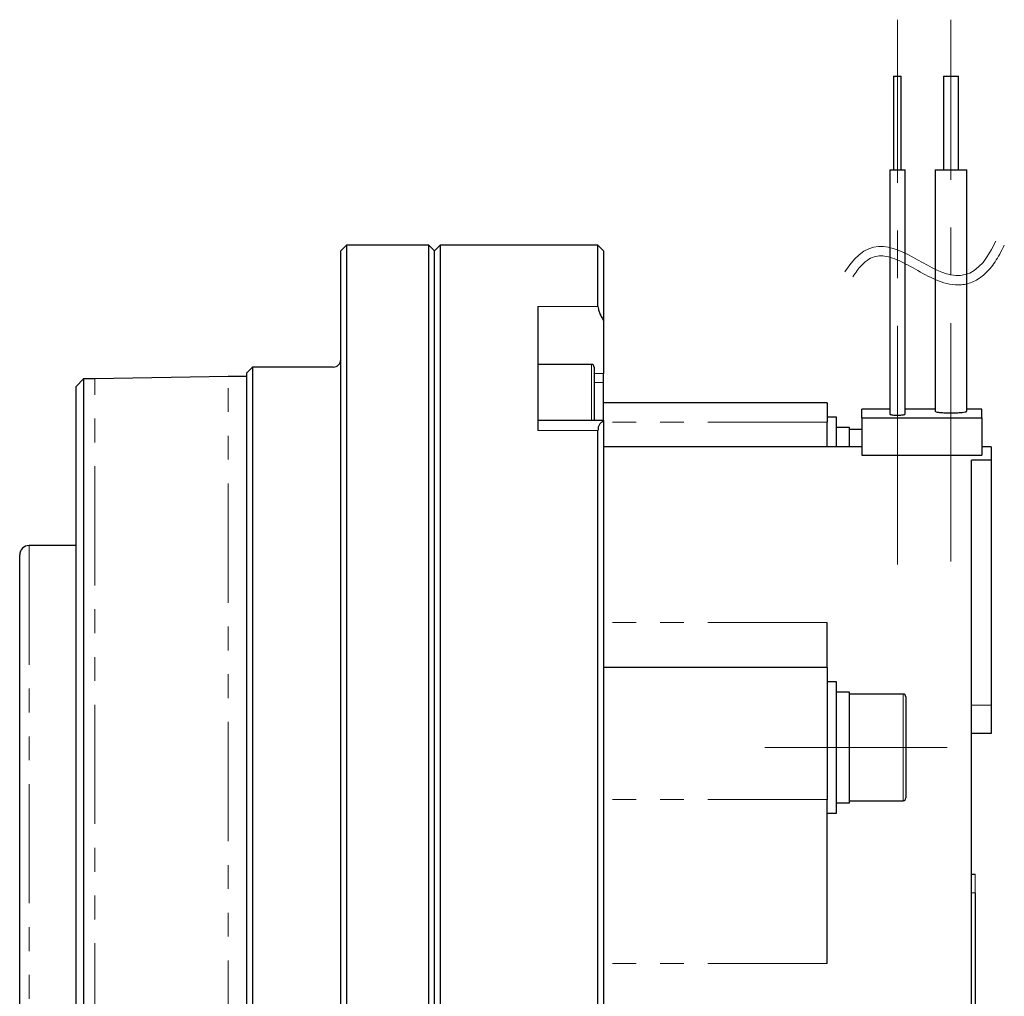
# Model space of a CAD drawing. Units: millimetres. Extents: x 30 to 390, y 81 to 220.
# Drawn here: x 190 to 242, y 167 to 219 of the extents above; entities that cross this region are included whole.
import ezdxf

# ---------------------------------------------------------------- set-up
doc = ezdxf.new("R2010")
doc.units = ezdxf.units.MM
doc.linetypes.add('CENTERX2', pattern=[20.32, 12.7, -2.54, 2.54, -2.54])
doc.linetypes.add('PHANTOM', pattern=[12.7, 6.35, -1.27, 1.27, -1.27, 1.27, -1.27])

msp = doc.modelspace()

# ---------------------------------------------------------------- linework, layer by layer
at = {"color": 7, "linetype": 'CENTERX2', "lineweight": 0}
for p, q in [((236.784, 189.681), (236.784, 218.684)), ((239.634, 189.833), (239.634, 218.684)), ((233.034, 179.934), (229.716, 179.934)), ((233.534, 179.934), (233.034, 179.934)), ((234.234, 179.934), (233.534, 179.934)), ((239.431, 179.934), (234.234, 179.934))]:
    msp.add_line(p, q, dxfattribs=at)
at = {"color": 7, "linetype": 'Continuous', "lineweight": 30}
for p, q in [((236.584, 215.684), (236.584, 210.684)), ((236.584, 215.684), (236.984, 215.684)), ((236.984, 210.684), (236.984, 215.684)), ((239.234, 215.684), (239.234, 210.684)), ((239.234, 215.684), (240.034, 215.684)), ((240.034, 210.684), (240.034, 215.684)), ((236.379, 210.684), (236.379, 197.681)), ((236.379, 210.684), (237.189, 210.684)), ((237.189, 197.681), (237.189, 210.684)), ((238.794, 210.684), (238.794, 197.833)), ((238.794, 210.684), (240.474, 210.684)), ((240.474, 197.833), (240.474, 210.684)), ((207.434, 206.684), (207.134, 206.384)), ((211.834, 206.684), (207.434, 206.684)), ((207.434, 206.684), (207.434, 148.778)), ((212.134, 206.384), (211.834, 206.684)), ((211.834, 114.684), (211.834, 206.684)), ((212.434, 206.684), (212.134, 206.384)), ((220.834, 206.684), (212.434, 206.684)), ((212.434, 206.684), (212.434, 114.684)), ((221.134, 206.384), (220.834, 206.684)), ((220.834, 203.412), (220.834, 206.684)), ((207.134, 148.856), (207.134, 206.384)), ((212.134, 114.984), (212.134, 206.384)), ((221.134, 206.384), (221.134, 202.668)), ((217.634, 203.412), (217.634, 196.803)), ((221.134, 202.668), (221.134, 199.84)), ((202.434, 200.184), (202.134, 199.884)), ((202.134, 136.607), (202.134, 199.884)), ((206.734, 200.184), (202.434, 200.184)), ((202.434, 200.184), (202.434, 136.523)), ((220.484, 200.33), (217.634, 200.33)), ((220.634, 200.18), (220.634, 197.34)), ((221.134, 199.365), (221.134, 199.84)), ((193.434, 199.56), (193.034, 199.16)), ((194.034, 199.56), (193.434, 199.56)), ((193.434, 199.56), (193.434, 137.81)), ((201.134, 199.684), (194.034, 199.56)), ((202.134, 199.684), (201.134, 199.684)), ((221.134, 197.34), (221.134, 199.365)), ((193.034, 137.843), (193.034, 199.16)), ((233.034, 198.276), (221.134, 198.276)), ((233.034, 198.276), (233.034, 197.247)), ((236.379, 197.954), (234.884, 197.954)), ((234.884, 197.485), (234.884, 197.954)), ((238.794, 197.954), (237.189, 197.954)), ((241.284, 197.954), (240.474, 197.954)), ((241.284, 197.485), (241.284, 197.954)), ((221.134, 197.34), (217.634, 197.34)), ((221.134, 197.34), (221.134, 197.308)), ((221.134, 197.308), (221.134, 142.633)), ((233.534, 197.526), (233.034, 197.526)), ((233.034, 195.934), (233.034, 197.247)), ((233.534, 195.934), (233.534, 197.526)), ((234.884, 197.485), (234.884, 195.502)), ((234.884, 197.485), (241.284, 197.485)), ((241.284, 197.485), (241.284, 195.502)), ((220.834, 143.646), (220.834, 196.803)), ((234.234, 196.976), (233.534, 196.976)), ((234.234, 195.934), (234.234, 196.976)), ((234.884, 196.866), (234.234, 196.866)), ((234.884, 195.934), (221.134, 195.934)), ((241.784, 195.934), (241.284, 195.934)), ((241.784, 195.934), (241.784, 195.232)), ((234.884, 195.502), (241.284, 195.502)), ((241.784, 195.232), (240.734, 195.232)), ((240.734, 125.434), (240.734, 195.232)), ((241.784, 195.232), (241.784, 182.184)), ((193.034, 190.684), (190.534, 190.684)), ((190.034, 138.064), (190.034, 190.184)), ((233.034, 184.184), (233.034, 186.586)), ((233.034, 184.184), (221.134, 184.184)), ((233.034, 184.184), (233.034, 177.161)), ((233.534, 183.434), (233.034, 183.434)), ((233.534, 176.434), (233.534, 183.434)), ((234.234, 182.884), (233.534, 182.884)), ((234.234, 176.984), (234.234, 182.884)), ((237.084, 182.774), (234.234, 182.774)), ((237.234, 182.624), (237.234, 179.934)), ((241.784, 182.184), (241.784, 180.684)), ((241.784, 180.684), (240.734, 180.684)), ((237.234, 179.934), (237.234, 177.244)), ((233.034, 168.437), (233.034, 177.161)), ((233.534, 176.984), (234.234, 176.984)), ((234.234, 177.094), (237.084, 177.094)), ((233.034, 176.434), (233.534, 176.434)), ((240.734, 173.184), (240.934, 173.184)), ((240.934, 172.184), (240.934, 149.184))]:
    msp.add_line(p, q, dxfattribs=at)
at = {"color": 8, "linetype": 'PHANTOM', "lineweight": 0}
for p, q in [((217.634, 203.412), (220.834, 203.412)), ((220.484, 197.34), (220.484, 200.33)), ((221.134, 199.84), (220.634, 199.84)), ((194.034, 137.758), (194.034, 199.56)), ((201.134, 136.839), (201.134, 199.684)), ((220.634, 199.365), (221.134, 199.365)), ((233.034, 197.247), (221.134, 197.247)), ((220.834, 196.803), (217.634, 196.803)), ((190.534, 190.684), (190.534, 138.03)), ((233.034, 186.586), (221.134, 186.586)), ((237.084, 179.934), (237.084, 182.774)), ((240.734, 182.184), (241.784, 182.184)), ((237.084, 177.094), (237.084, 179.934)), ((233.034, 177.161), (221.134, 177.161)), ((240.934, 172.184), (240.734, 172.184)), ((233.034, 168.437), (221.134, 168.437))]:
    msp.add_line(p, q, dxfattribs=at)
at = {"color": 7, "linetype": 'Continuous', "lineweight": 0}
for p, q in [((217.634, 198.99), (217.634, 198.916)), ((240.934, 173.184), (240.934, 172.184))]:
    msp.add_line(p, q, dxfattribs=at)
at = {"color": 7, "linetype": 'Continuous', "lineweight": 0, "flags": 128}
msp.add_lwpolyline([(217.634, 198.916), (217.634, 198.703), (217.634, 198.371), (217.634, 197.953), (217.634, 197.49)], dxfattribs=at)
at = {"color": 7, "linetype": 'Continuous', "lineweight": 30}
for centre, radius, start, end in [((206.734, 200.584), 0.4, 270, 0), ((220.484, 200.18), 0.15, 0, 90), ((190.534, 190.184), 0.5, 90, 180), ((237.084, 182.624), 0.15, 0, 90), ((237.084, 177.244), 0.15, 270, 0)]:
    msp.add_arc(centre, radius, start, end, dxfattribs=at)
at = {"color": 1, "linetype": 'Continuous', "lineweight": 15}
msp.add_open_spline([(233.991, 205.255), (236.653, 209.571), (239.663, 201.736), (242.023, 206.892)], degree=3, dxfattribs=at)
msp.add_open_spline([(234.416, 204.992), (234.487, 205.106), (234.645, 205.341), (234.932, 205.682), (235.273, 205.958), (235.631, 206.099), (236.116, 206.135), (236.852, 205.906), (237.866, 205.324), (238.94, 204.732), (239.964, 204.48), (240.85, 204.7), (241.46, 205.111), (241.908, 205.648), (242.238, 206.19), (242.404, 206.522), (242.478, 206.684)], degree=3, knots=[0, 0, 0, 0, 0.03125, 0.0625, 0.125, 0.1875, 0.25, 0.375, 0.5, 0.625, 0.75, 0.8125, 0.875, 0.9375, 0.96875, 1, 1, 1, 1], dxfattribs=at)
at = {"color": 7, "linetype": 'Continuous', "lineweight": 30}
for points, knots in [([(220.834, 203.412), (220.838, 203.367), (220.846, 203.276), (220.911, 203.094), (221.006, 202.89), (221.091, 202.742), (221.134, 202.668)], [0, 0, 0, 0, 0.252231, 0.513016, 0.753761, 1, 1, 1, 1]), ([(238.794, 197.833), (238.803, 197.824), (238.822, 197.807), (238.968, 197.782), (239.183, 197.762), (239.45, 197.75), (239.736, 197.748), (240.01, 197.757), (240.244, 197.775), (240.403, 197.799), (240.479, 197.82), (240.467, 197.83), (240.464, 197.832)], [0, 0, 0, 0, 0.1079744, 0.2159496, 0.3238497, 0.4312866, 0.5381183, 0.6446119, 0.7512774, 0.8584954, 0.9662648, 1, 1, 1, 1]), ([(221.134, 197.308), (221.089, 197.288), (220.999, 197.248), (220.906, 197.137), (220.845, 196.992), (220.838, 196.866), (220.834, 196.803)], [0, 0, 0, 0, 0.254599, 0.515349, 0.754155, 1, 1, 1, 1]), ([(236.379, 197.681), (236.384, 197.675), (236.393, 197.663), (236.463, 197.646), (236.568, 197.633), (236.697, 197.626), (236.835, 197.625), (236.966, 197.631), (237.078, 197.642), (237.155, 197.658), (237.191, 197.671), (237.185, 197.679), (237.184, 197.681)], [0, 0, 0, 0, 0.108602, 0.217214, 0.325472, 0.432792, 0.539142, 0.645005, 0.751123, 0.858089, 0.96605, 1, 1, 1, 1])]:
    msp.add_open_spline(points, degree=3, knots=knots, dxfattribs=at)

doc.saveas('drawing.dxf')
